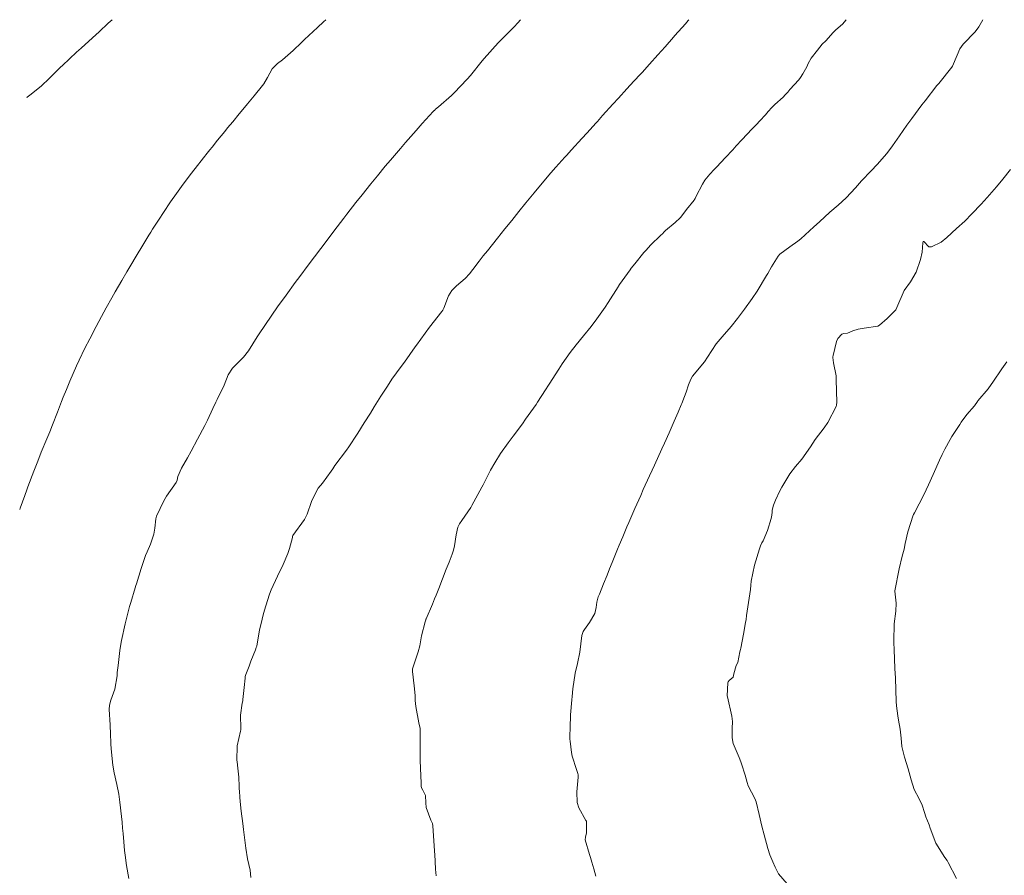
# Model space of a CAD drawing. Units: metres. Extents: x 801817 to 805545, y 8127144 to 8130715.
# Drawn here: x 801825 to 801881, y 8128701 to 8128750 of the extents above; entities that cross this region are included whole.
import ezdxf

# ---------------------------------------------------------------- set-up
doc = ezdxf.new("R2010")
doc.units = ezdxf.units.M
doc.header["$LTSCALE"] = 25
doc.layers.add('Curva Indice', color=36, linetype='Continuous')

msp = doc.modelspace()

# ---------------------------------------------------------------- linework, layer by layer
at = {"layer": 'Curva Indice', "color": 36, "linetype": 'Continuous', "lineweight": 13}
for points in [[(801825.2911, 8128722.1393, 267.5), (801825.3186, 8128722.2162, 267.5), (801825.5771, 8128722.924, 267.5), (801825.697, 8128723.2528, 267.5), (801825.7375, 8128723.3647, 267.5), (801825.7594, 8128723.4239, 267.5), (801826.1044, 8128724.3186, 267.5), (801826.2846, 8128724.7924, 267.5), (801826.3744, 8128725.0287, 267.5), (801826.5186, 8128725.3883, 267.5), (801826.8347, 8128726.153, 267.5), (801826.9976, 8128726.5577, 267.5), (801827.1502, 8128726.9456, 267.5), (801827.4352, 8128727.6709, 267.5), (801827.6696, 8128728.2749, 267.5), (801827.7643, 8128728.5133, 267.5), (801827.9483, 8128728.9621, 267.5), (801828.1489, 8128729.4346, 267.5), (801828.5304, 8128730.3009, 267.5), (801828.6812, 8128730.6295, 267.5), (801829.0032, 8128731.3022, 267.5), (801829.2731, 8128731.8466, 267.5), (801829.6322, 8128732.5429, 267.5), (801829.9417, 8128733.1215, 267.5), (801830.2108, 8128733.6079, 267.5), (801830.5317, 8128734.1728, 267.5), (801830.7294, 8128734.5188, 267.5), (801831.0962, 8128735.1564, 267.5), (801831.3901, 8128735.6626, 267.5), (801831.5536, 8128735.9416, 267.5), (801831.9648, 8128736.6392, 267.5), (801832.2303, 8128737.0803, 267.5), (801832.6332, 8128737.7355, 267.5), (801832.7455, 8128737.9169, 267.5), (801832.8496, 8128738.0825, 267.5), (801833.2165, 8128738.6549, 267.5), (801833.4631, 8128739.0287, 267.5), (801833.8776, 8128739.6363, 267.5), (801834.2122, 8128740.1143, 267.5), (801834.5919, 8128740.6387, 267.5), (801834.8943, 8128741.0475, 267.5), (801834.9916, 8128741.1759, 267.5), (801835.2642, 8128741.5251, 267.5), (801835.7472, 8128742.1369, 267.5), (801835.9525, 8128742.396, 267.5), (801836.111, 8128742.5956, 267.5), (801836.2358, 8128742.7517, 267.5), (801836.5492, 8128743.1407, 267.5), (801836.951, 8128743.6323, 267.5), (801837.1192, 8128743.8375, 267.5), (801837.4049, 8128744.1871, 267.5), (801837.7835, 8128744.6442, 267.5), (801837.9877, 8128744.8918, 267.5), (801838.257, 8128745.2168, 267.5), (801838.6219, 8128745.6586, 267.5), (801839.1002, 8128746.2592, 267.5), (801839.1677, 8128746.3519, 267.5), (801839.3783, 8128746.7142, 267.5), (801839.6478, 8128747.2015, 267.5), (801839.9487, 8128747.5109, 267.5), (801840.2327, 8128747.7171, 267.5), (801840.838, 8128748.2439, 267.5), (801840.9247, 8128748.3318, 267.5), (801841.2377, 8128748.6327, 267.5), (801841.489, 8128748.8651, 267.5), (801842.2204, 8128749.5586, 267.5), (801842.5699, 8128749.8776, 267.5), (801842.7129, 8128750, 267.5)], [(801825.2911, 8128722.1393, 267.5), (801825.3186, 8128722.2162, 267.5), (801825.5771, 8128722.924, 267.5), (801825.697, 8128723.2528, 267.5), (801825.7375, 8128723.3647, 267.5), (801825.7594, 8128723.4239, 267.5), (801826.1044, 8128724.3186, 267.5), (801826.2846, 8128724.7924, 267.5), (801826.3744, 8128725.0287, 267.5), (801826.5186, 8128725.3883, 267.5), (801826.8347, 8128726.153, 267.5), (801826.9976, 8128726.5577, 267.5), (801827.1502, 8128726.9456, 267.5), (801827.4352, 8128727.6709, 267.5), (801827.6696, 8128728.2749, 267.5), (801827.7643, 8128728.5133, 267.5), (801827.9483, 8128728.9621, 267.5), (801828.1489, 8128729.4346, 267.5), (801828.5304, 8128730.3009, 267.5), (801828.6812, 8128730.6295, 267.5), (801829.0032, 8128731.3022, 267.5), (801829.2731, 8128731.8466, 267.5), (801829.6322, 8128732.5429, 267.5), (801829.9417, 8128733.1215, 267.5), (801830.2108, 8128733.6079, 267.5), (801830.5317, 8128734.1728, 267.5), (801830.7294, 8128734.5188, 267.5), (801831.0962, 8128735.1564, 267.5), (801831.3901, 8128735.6626, 267.5), (801831.5536, 8128735.9416, 267.5), (801831.9648, 8128736.6392, 267.5), (801832.2303, 8128737.0803, 267.5), (801832.6332, 8128737.7355, 267.5), (801832.7455, 8128737.9169, 267.5), (801832.8496, 8128738.0825, 267.5), (801833.2165, 8128738.6549, 267.5), (801833.4631, 8128739.0287, 267.5), (801833.8776, 8128739.6363, 267.5), (801834.2122, 8128740.1143, 267.5), (801834.5919, 8128740.6387, 267.5), (801834.8943, 8128741.0475, 267.5), (801834.9916, 8128741.1759, 267.5), (801835.2642, 8128741.5251, 267.5), (801835.7472, 8128742.1369, 267.5), (801835.9525, 8128742.396, 267.5), (801836.111, 8128742.5956, 267.5), (801836.2358, 8128742.7517, 267.5), (801836.5492, 8128743.1407, 267.5), (801836.951, 8128743.6323, 267.5), (801837.1192, 8128743.8375, 267.5), (801837.4049, 8128744.1871, 267.5), (801837.7835, 8128744.6442, 267.5), (801837.9877, 8128744.8918, 267.5), (801838.257, 8128745.2168, 267.5), (801838.6219, 8128745.6586, 267.5), (801839.1002, 8128746.2592, 267.5), (801839.1677, 8128746.3519, 267.5), (801839.3783, 8128746.7142, 267.5), (801839.6478, 8128747.2015, 267.5), (801839.9487, 8128747.5109, 267.5), (801840.2327, 8128747.7171, 267.5), (801840.838, 8128748.2439, 267.5), (801840.9247, 8128748.3318, 267.5), (801841.2377, 8128748.6327, 267.5), (801841.489, 8128748.8651, 267.5), (801842.2204, 8128749.5586, 267.5), (801842.5699, 8128749.8776, 267.5), (801842.7129, 8128750, 267.5)], [(801825.7009, 8128745.5615, 265), (801825.7221, 8128745.5877, 265), (801825.8621, 8128745.7083, 265), (801826.5032, 8128746.2268, 265), (801826.9818, 8128746.6817, 265), (801827.6065, 8128747.291, 265), (801827.7259, 8128747.4024, 265), (801828.5249, 8128748.145, 265), (801828.7795, 8128748.3766, 265), (801829.4269, 8128748.9705, 265), (801829.8043, 8128749.3175, 265), (801830.3284, 8128749.7928, 265), (801830.5561, 8128750, 265)], [(801825.7009, 8128745.5615, 265), (801825.7221, 8128745.5877, 265), (801825.8621, 8128745.7083, 265), (801826.5032, 8128746.2268, 265), (801826.9818, 8128746.6817, 265), (801827.6065, 8128747.291, 265), (801827.7259, 8128747.4024, 265), (801828.5249, 8128748.145, 265), (801828.7795, 8128748.3766, 265), (801829.4269, 8128748.9705, 265), (801829.8043, 8128749.3175, 265), (801830.3284, 8128749.7928, 265), (801830.5561, 8128750, 265)], [(801831.4903, 8128701.141, 270), (801831.3628, 8128701.8712, 270), (801831.2861, 8128702.4571, 270), (801831.2588, 8128702.7266, 270), (801831.2125, 8128703.2307, 270), (801831.172, 8128703.7018, 270), (801831.1442, 8128704.0058, 270), (801831.1102, 8128704.3374, 270), (801831.0732, 8128704.6724, 270), (801830.988, 8128705.4743, 270), (801830.9683, 8128705.6391, 270), (801830.9233, 8128705.9291, 270), (801830.818, 8128706.4812, 270), (801830.6733, 8128707.1465, 270), (801830.5914, 8128707.5913, 270), (801830.516, 8128708.3334, 270), (801830.4811, 8128708.7675, 270), (801830.4712, 8128708.9873, 270), (801830.4631, 8128709.2068, 270), (801830.4563, 8128709.3354, 270), (801830.4333, 8128709.8845, 270), (801830.3807, 8128710.745, 270), (801830.3926, 8128711.0075, 270), (801830.473, 8128711.2828, 270), (801830.702, 8128711.9178, 270), (801830.8259, 8128712.6742, 270), (801830.8425, 8128712.8663, 270), (801830.8858, 8128713.2489, 270), (801830.988, 8128714.1088, 270), (801831.025, 8128714.3465, 270), (801831.0888, 8128714.6732, 270), (801831.284, 8128715.6205, 270), (801831.3388, 8128715.8542, 270), (801831.3997, 8128716.084, 270), (801831.5446, 8128716.6211, 270), (801831.604, 8128716.833, 270), (801831.8564, 8128717.6724, 270), (801831.8978, 8128717.8066, 270), (801831.9276, 8128717.9032, 270), (801832.204, 8128718.7728, 270), (801832.4513, 8128719.5114, 270), (801832.5347, 8128719.7253, 270), (801832.7225, 8128720.1556, 270), (801832.9215, 8128720.7284, 270), (801832.9795, 8128721.0692, 270), (801833.03, 8128721.6006, 270), (801833.0741, 8128721.7573, 270), (801833.4921, 8128722.6235, 270), (801833.5638, 8128722.7593, 270), (801833.6458, 8128722.8962, 270), (801834.1905, 8128723.6641, 270), (801834.2427, 8128723.8043, 270), (801834.2864, 8128724.0121, 270), (801834.4983, 8128724.4883, 270), (801834.8371, 8128725.0712, 270), (801835.0445, 8128725.4421, 270), (801835.4096, 8128726.132, 270), (801835.8132, 8128726.9098, 270), (801835.9687, 8128727.2232, 270), (801836.2748, 8128727.878, 270), (801836.439, 8128728.2343, 270), (801836.517, 8128728.3872, 270), (801836.9243, 8128729.2038, 270), (801837.1556, 8128729.799, 270), (801837.3886, 8128730.1702, 270), (801838.0239, 8128730.8038, 270), (801838.3123, 8128731.1578, 270), (801838.8035, 8128731.9548, 270), (801838.9171, 8128732.1356, 270), (801839.2316, 8128732.6076, 270), (801839.6366, 8128733.1977, 270), (801839.9603, 8128733.6574, 270), (801840.4446, 8128734.33, 270), (801840.9666, 8128735.0446, 270), (801841.2198, 8128735.3889, 270), (801841.6945, 8128736.0302, 270), (801842.0564, 8128736.5164, 270), (801842.4122, 8128736.9897, 270), (801842.884, 8128737.6137, 270), (801843.1519, 8128737.9641, 270), (801843.7231, 8128738.7051, 270), (801843.9016, 8128738.9364, 270), (801844.412, 8128739.5916, 270), (801844.7659, 8128740.0384, 270), (801845.2634, 8128740.656, 270), (801845.6402, 8128741.1177, 270), (801846.086, 8128741.6567, 270), (801846.3873, 8128742.0154, 270), (801846.9508, 8128742.6748, 270), (801847.2385, 8128743.0083, 270), (801847.8427, 8128743.6985, 270), (801848.1905, 8128744.0883, 270), (801848.8145, 8128744.773, 270), (801848.8706, 8128744.8365, 270), (801848.8763, 8128744.8424, 270), (801848.9421, 8128744.9031, 270), (801849.1152, 8128745.0468, 270), (801849.8439, 8128745.6803, 270), (801850.0023, 8128745.8343, 270), (801850.7461, 8128746.6194, 270), (801850.9301, 8128746.8298, 270), (801851.5999, 8128747.6665, 270), (801851.7132, 8128747.801, 270), (801852.4964, 8128748.6752, 270), (801852.6293, 8128748.8158, 270), (801853.4089, 8128749.59, 270), (801853.6296, 8128749.8209, 270), (801853.7809, 8128750, 270)], [(801831.4903, 8128701.141, 270), (801831.3628, 8128701.8712, 270), (801831.2861, 8128702.4571, 270), (801831.2588, 8128702.7266, 270), (801831.2125, 8128703.2307, 270), (801831.172, 8128703.7018, 270), (801831.1442, 8128704.0058, 270), (801831.1102, 8128704.3374, 270), (801831.0732, 8128704.6724, 270), (801830.988, 8128705.4743, 270), (801830.9683, 8128705.6391, 270), (801830.9233, 8128705.9291, 270), (801830.818, 8128706.4812, 270), (801830.6733, 8128707.1465, 270), (801830.5914, 8128707.5913, 270), (801830.516, 8128708.3334, 270), (801830.4811, 8128708.7675, 270), (801830.4712, 8128708.9873, 270), (801830.4631, 8128709.2068, 270), (801830.4563, 8128709.3354, 270), (801830.4333, 8128709.8845, 270), (801830.3807, 8128710.745, 270), (801830.3926, 8128711.0075, 270), (801830.473, 8128711.2828, 270), (801830.702, 8128711.9178, 270), (801830.8259, 8128712.6742, 270), (801830.8425, 8128712.8663, 270), (801830.8858, 8128713.2489, 270), (801830.988, 8128714.1088, 270), (801831.025, 8128714.3465, 270), (801831.0888, 8128714.6732, 270), (801831.284, 8128715.6205, 270), (801831.3388, 8128715.8542, 270), (801831.3997, 8128716.084, 270), (801831.5446, 8128716.6211, 270), (801831.604, 8128716.833, 270), (801831.8564, 8128717.6724, 270), (801831.8978, 8128717.8066, 270), (801831.9276, 8128717.9032, 270), (801832.204, 8128718.7728, 270), (801832.4513, 8128719.5114, 270), (801832.5347, 8128719.7253, 270), (801832.7225, 8128720.1556, 270), (801832.9215, 8128720.7284, 270), (801832.9795, 8128721.0692, 270), (801833.03, 8128721.6006, 270), (801833.0741, 8128721.7573, 270), (801833.4921, 8128722.6235, 270), (801833.5638, 8128722.7593, 270), (801833.6458, 8128722.8962, 270), (801834.1905, 8128723.6641, 270), (801834.2427, 8128723.8043, 270), (801834.2864, 8128724.0121, 270), (801834.4983, 8128724.4883, 270), (801834.8371, 8128725.0712, 270), (801835.0445, 8128725.4421, 270), (801835.4096, 8128726.132, 270), (801835.8132, 8128726.9098, 270), (801835.9687, 8128727.2232, 270), (801836.2748, 8128727.878, 270), (801836.439, 8128728.2343, 270), (801836.517, 8128728.3872, 270), (801836.9243, 8128729.2038, 270), (801837.1556, 8128729.799, 270), (801837.3886, 8128730.1702, 270), (801838.0239, 8128730.8038, 270), (801838.3123, 8128731.1578, 270), (801838.8035, 8128731.9548, 270), (801838.9171, 8128732.1356, 270), (801839.2316, 8128732.6076, 270), (801839.6366, 8128733.1977, 270), (801839.9603, 8128733.6574, 270), (801840.4446, 8128734.33, 270), (801840.9666, 8128735.0446, 270), (801841.2198, 8128735.3889, 270), (801841.6945, 8128736.0302, 270), (801842.0564, 8128736.5164, 270), (801842.4122, 8128736.9897, 270), (801842.884, 8128737.6137, 270), (801843.1519, 8128737.9641, 270), (801843.7231, 8128738.7051, 270), (801843.9016, 8128738.9364, 270), (801844.412, 8128739.5916, 270), (801844.7659, 8128740.0384, 270), (801845.2634, 8128740.656, 270), (801845.6402, 8128741.1177, 270), (801846.086, 8128741.6567, 270), (801846.3873, 8128742.0154, 270), (801846.9508, 8128742.6748, 270), (801847.2385, 8128743.0083, 270), (801847.8427, 8128743.6985, 270), (801848.1905, 8128744.0883, 270), (801848.8145, 8128744.773, 270), (801848.8706, 8128744.8365, 270), (801848.8763, 8128744.8424, 270), (801848.9421, 8128744.9031, 270), (801849.1152, 8128745.0468, 270), (801849.8439, 8128745.6803, 270), (801850.0023, 8128745.8343, 270), (801850.7461, 8128746.6194, 270), (801850.9301, 8128746.8298, 270), (801851.5999, 8128747.6665, 270), (801851.7132, 8128747.801, 270), (801852.4964, 8128748.6752, 270), (801852.6293, 8128748.8158, 270), (801853.4089, 8128749.59, 270), (801853.6296, 8128749.8209, 270), (801853.7809, 8128750, 270)], [(801838.4403, 8128701.1943, 272.5), (801838.4261, 8128701.4018, 272.5), (801838.3978, 8128701.6091, 272.5), (801838.2563, 8128702.2607, 272.5), (801838.1587, 8128702.863, 272.5), (801838.026, 8128703.9327, 272.5), (801837.9803, 8128704.2676, 272.5), (801837.8907, 8128704.9743, 272.5), (801837.8386, 8128705.5179, 272.5), (801837.8184, 8128705.7593, 272.5), (801837.7877, 8128706.1034, 272.5), (801837.7729, 8128706.2386, 272.5), (801837.7661, 8128706.3692, 272.5), (801837.7602, 8128706.9036, 272.5), (801837.6863, 8128707.5887, 272.5), (801837.6573, 8128707.7853, 272.5), (801837.6498, 8128707.8597, 272.5), (801837.6682, 8128708.6775, 272.5), (801837.8492, 8128709.5248, 272.5), (801837.8663, 8128709.5987, 272.5), (801837.8699, 8128709.6743, 272.5), (801837.854, 8128710.43, 272.5), (801837.9454, 8128711.1096, 272.5), (801837.978, 8128711.2492, 272.5), (801837.9912, 8128711.3234, 272.5), (801838.0655, 8128712.0059, 272.5), (801838.107, 8128712.527, 272.5), (801838.1213, 8128712.6358, 272.5), (801838.1553, 8128712.7461, 272.5), (801838.3416, 8128713.2096, 272.5), (801838.4468, 8128713.4984, 272.5), (801838.6994, 8128714.1415, 272.5), (801838.7493, 8128714.2737, 272.5), (801838.7723, 8128714.3518, 272.5), (801838.8237, 8128714.5945, 272.5), (801838.9395, 8128715.2655, 272.5), (801839.0744, 8128715.8915, 272.5), (801839.1604, 8128716.2048, 272.5), (801839.2891, 8128716.6428, 272.5), (801839.5031, 8128717.319, 272.5), (801839.5925, 8128717.5533, 272.5), (801839.9599, 8128718.3457, 272.5), (801840.2819, 8128719.001, 272.5), (801840.5384, 8128719.6249, 272.5), (801840.6323, 8128719.9199, 272.5), (801840.7984, 8128720.5455, 272.5), (801840.8039, 8128720.5925, 272.5), (801840.8283, 8128720.6503, 272.5), (801841.4898, 8128721.5657, 272.5), (801841.6386, 8128721.8696, 272.5), (801841.8948, 8128722.5828, 272.5), (801842.1455, 8128723.1456, 272.5), (801842.2744, 8128723.3461, 272.5), (801842.5096, 8128723.6263, 272.5), (801843.0126, 8128724.3086, 272.5), (801843.0931, 8128724.4434, 272.5), (801843.2172, 8128724.6358, 272.5), (801843.8796, 8128725.5054, 272.5), (801843.9167, 8128725.5577, 272.5), (801843.9726, 8128725.6427, 272.5), (801844.519, 8128726.4824, 272.5), (801844.8818, 8128727.0541, 272.5), (801845.2358, 8128727.619, 272.5), (801845.4512, 8128727.9634, 272.5), (801845.8361, 8128728.5782, 272.5), (801846.2019, 8128729.1504, 272.5), (801846.4659, 8128729.5463, 272.5), (801846.9897, 8128730.2675, 272.5), (801847.1722, 8128730.5096, 272.5), (801847.7906, 8128731.3867, 272.5), (801847.8581, 8128731.4871, 272.5), (801848.5941, 8128732.5143, 272.5), (801849.2924, 8128733.3997, 272.5), (801849.3585, 8128733.4817, 272.5), (801849.4104, 8128733.5774, 272.5), (801849.6898, 8128734.2837, 272.5), (801849.8782, 8128734.596, 272.5), (801850.129, 8128734.8521, 272.5), (801850.6305, 8128735.2807, 272.5), (801850.8738, 8128735.5341, 272.5), (801851.0599, 8128735.7779, 272.5), (801851.4245, 8128736.2568, 272.5), (801851.6597, 8128736.5585, 272.5), (801851.8954, 8128736.8565, 272.5), (801852.1828, 8128737.2175, 272.5), (801852.4642, 8128737.5678, 272.5), (801852.8849, 8128738.0911, 272.5), (801853.2762, 8128738.579, 272.5), (801853.6849, 8128739.0866, 272.5), (801854.0835, 8128739.5772, 272.5), (801854.5469, 8128740.1423, 272.5), (801854.9213, 8128740.5912, 272.5), (801855.5078, 8128741.2824, 272.5), (801855.7861, 8128741.604, 272.5), (801856.2924, 8128742.179, 272.5), (801856.3871, 8128742.2812, 272.5), (801856.6816, 8128742.5906, 272.5), (801857.2669, 8128743.2331, 272.5), (801857.5675, 8128743.5681, 272.5), (801858.0645, 8128744.1179, 272.5), (801858.15, 8128744.2144, 272.5), (801858.4484, 8128744.5518, 272.5), (801859.0306, 8128745.1896, 272.5), (801859.3488, 8128745.5364, 272.5), (801859.832, 8128746.0637, 272.5), (801860.2258, 8128746.4925, 272.5), (801860.5981, 8128746.8983, 272.5), (801860.6928, 8128747.0025, 272.5), (801861.1095, 8128747.4658, 272.5), (801861.5934, 8128748.0067, 272.5), (801861.9951, 8128748.4561, 272.5), (801862.4755, 8128748.9961, 272.5), (801862.562, 8128749.0942, 272.5), (801863.1552, 8128749.7665, 272.5), (801863.2409, 8128749.8646, 272.5), (801863.3144, 8128749.9561, 272.5), (801863.3465, 8128750, 272.5)], [(801838.4403, 8128701.1943, 272.5), (801838.4261, 8128701.4018, 272.5), (801838.3978, 8128701.6091, 272.5), (801838.2563, 8128702.2607, 272.5), (801838.1587, 8128702.863, 272.5), (801838.026, 8128703.9327, 272.5), (801837.9803, 8128704.2676, 272.5), (801837.8907, 8128704.9743, 272.5), (801837.8386, 8128705.5179, 272.5), (801837.8184, 8128705.7593, 272.5), (801837.7877, 8128706.1034, 272.5), (801837.7729, 8128706.2386, 272.5), (801837.7661, 8128706.3692, 272.5), (801837.7602, 8128706.9036, 272.5), (801837.6863, 8128707.5887, 272.5), (801837.6573, 8128707.7853, 272.5), (801837.6498, 8128707.8597, 272.5), (801837.6682, 8128708.6775, 272.5), (801837.8492, 8128709.5248, 272.5), (801837.8663, 8128709.5987, 272.5), (801837.8699, 8128709.6743, 272.5), (801837.854, 8128710.43, 272.5), (801837.9454, 8128711.1096, 272.5), (801837.978, 8128711.2492, 272.5), (801837.9912, 8128711.3234, 272.5), (801838.0655, 8128712.0059, 272.5), (801838.107, 8128712.527, 272.5), (801838.1213, 8128712.6358, 272.5), (801838.1553, 8128712.7461, 272.5), (801838.3416, 8128713.2096, 272.5), (801838.4468, 8128713.4984, 272.5), (801838.6994, 8128714.1415, 272.5), (801838.7493, 8128714.2737, 272.5), (801838.7723, 8128714.3518, 272.5), (801838.8237, 8128714.5945, 272.5), (801838.9395, 8128715.2655, 272.5), (801839.0744, 8128715.8915, 272.5), (801839.1604, 8128716.2048, 272.5), (801839.2891, 8128716.6428, 272.5), (801839.5031, 8128717.319, 272.5), (801839.5925, 8128717.5533, 272.5), (801839.9599, 8128718.3457, 272.5), (801840.2819, 8128719.001, 272.5), (801840.5384, 8128719.6249, 272.5), (801840.6323, 8128719.9199, 272.5), (801840.7984, 8128720.5455, 272.5), (801840.8039, 8128720.5925, 272.5), (801840.8283, 8128720.6503, 272.5), (801841.4898, 8128721.5657, 272.5), (801841.6386, 8128721.8696, 272.5), (801841.8948, 8128722.5828, 272.5), (801842.1455, 8128723.1456, 272.5), (801842.2744, 8128723.3461, 272.5), (801842.5096, 8128723.6263, 272.5), (801843.0126, 8128724.3086, 272.5), (801843.0931, 8128724.4434, 272.5), (801843.2172, 8128724.6358, 272.5), (801843.8796, 8128725.5054, 272.5), (801843.9167, 8128725.5577, 272.5), (801843.9726, 8128725.6427, 272.5), (801844.519, 8128726.4824, 272.5), (801844.8818, 8128727.0541, 272.5), (801845.2358, 8128727.619, 272.5), (801845.4512, 8128727.9634, 272.5), (801845.8361, 8128728.5782, 272.5), (801846.2019, 8128729.1504, 272.5), (801846.4659, 8128729.5463, 272.5), (801846.9897, 8128730.2675, 272.5), (801847.1722, 8128730.5096, 272.5), (801847.7906, 8128731.3867, 272.5), (801847.8581, 8128731.4871, 272.5), (801848.5941, 8128732.5143, 272.5), (801849.2924, 8128733.3997, 272.5), (801849.3585, 8128733.4817, 272.5), (801849.4104, 8128733.5774, 272.5), (801849.6898, 8128734.2837, 272.5), (801849.8782, 8128734.596, 272.5), (801850.129, 8128734.8521, 272.5), (801850.6305, 8128735.2807, 272.5), (801850.8738, 8128735.5341, 272.5), (801851.0599, 8128735.7779, 272.5), (801851.4245, 8128736.2568, 272.5), (801851.6597, 8128736.5585, 272.5), (801851.8954, 8128736.8565, 272.5), (801852.1828, 8128737.2175, 272.5), (801852.4642, 8128737.5678, 272.5), (801852.8849, 8128738.0911, 272.5), (801853.2762, 8128738.579, 272.5), (801853.6849, 8128739.0866, 272.5), (801854.0835, 8128739.5772, 272.5), (801854.5469, 8128740.1423, 272.5), (801854.9213, 8128740.5912, 272.5), (801855.5078, 8128741.2824, 272.5), (801855.7861, 8128741.604, 272.5), (801856.2924, 8128742.179, 272.5), (801856.3871, 8128742.2812, 272.5), (801856.6816, 8128742.5906, 272.5), (801857.2669, 8128743.2331, 272.5), (801857.5675, 8128743.5681, 272.5), (801858.0645, 8128744.1179, 272.5), (801858.15, 8128744.2144, 272.5), (801858.4484, 8128744.5518, 272.5), (801859.0306, 8128745.1896, 272.5), (801859.3488, 8128745.5364, 272.5), (801859.832, 8128746.0637, 272.5), (801860.2258, 8128746.4925, 272.5), (801860.5981, 8128746.8983, 272.5), (801860.6928, 8128747.0025, 272.5), (801861.1095, 8128747.4658, 272.5), (801861.5934, 8128748.0067, 272.5), (801861.9951, 8128748.4561, 272.5), (801862.4755, 8128748.9961, 272.5), (801862.562, 8128749.0942, 272.5), (801863.1552, 8128749.7665, 272.5), (801863.2409, 8128749.8646, 272.5), (801863.3144, 8128749.9561, 272.5), (801863.3465, 8128750, 272.5)], [(801848.9783, 8128701.2936, 275), (801848.9491, 8128701.6716, 275), (801848.8957, 8128702.5252, 275), (801848.8837, 8128702.6573, 275), (801848.879, 8128702.7109, 275), (801848.7871, 8128704.1396, 275), (801848.7611, 8128704.2607, 275), (801848.6761, 8128704.4639, 275), (801848.406, 8128705.1845, 275), (801848.3913, 8128705.4427, 275), (801848.3668, 8128705.8654, 275), (801848.2299, 8128706.1676, 275), (801848.1507, 8128706.2999, 275), (801848.1335, 8128706.3958, 275), (801848.1268, 8128706.5856, 275), (801848.0901, 8128707.3966, 275), (801848.0773, 8128707.8621, 275), (801848.071, 8128708.4736, 275), (801848.0774, 8128709.5847, 275), (801848.0686, 8128709.6744, 275), (801847.9987, 8128709.9953, 275), (801847.8136, 8128710.924, 275), (801847.789, 8128711.2568, 275), (801847.7919, 8128711.4429, 275), (801847.7879, 8128711.5412, 275), (801847.727, 8128712.0941, 275), (801847.6251, 8128712.9217, 275), (801847.6332, 8128713.06, 275), (801847.7464, 8128713.4119, 275), (801847.9629, 8128714.0284, 275), (801848.0491, 8128714.3776, 275), (801848.153, 8128714.9367, 275), (801848.3571, 8128715.7417, 275), (801848.3869, 8128715.8462, 275), (801848.4006, 8128715.8845, 275), (801848.4134, 8128715.9138, 275), (801848.7658, 8128716.7424, 275), (801848.8922, 8128717.0398, 275), (801848.9777, 8128717.2502, 275), (801849.1305, 8128717.6381, 275), (801849.5549, 8128718.7301, 275), (801849.7111, 8128719.1416, 275), (801849.8801, 8128719.5988, 275), (801849.962, 8128719.8197, 275), (801850.0258, 8128720.0562, 275), (801850.1191, 8128720.687, 275), (801850.2115, 8128721.1227, 275), (801850.2976, 8128721.3113, 275), (801850.4307, 8128721.5095, 275), (801850.9508, 8128722.2507, 275), (801851.0138, 8128722.3585, 275), (801851.3467, 8128722.9908, 275), (801851.582, 8128723.4061, 275), (801851.6457, 8128723.5256, 275), (801852.0724, 8128724.3668, 275), (801852.3108, 8128724.7884, 275), (801852.6463, 8128725.3183, 275), (801853.071, 8128725.9241, 275), (801853.3559, 8128726.2996, 275), (801853.88, 8128727.0079, 275), (801854.0667, 8128727.2711, 275), (801854.6606, 8128728.107, 275), (801854.7498, 8128728.2376, 275), (801855.197, 8128728.9328, 275), (801855.3693, 8128729.2016, 275), (801855.4111, 8128729.2666, 275), (801855.9492, 8128730.1155, 275), (801856.1501, 8128730.4144, 275), (801856.6058, 8128731.055, 275), (801856.9481, 8128731.5008, 275), (801857.3617, 8128732.0088, 275), (801857.7945, 8128732.5472, 275), (801858.1163, 8128732.9749, 275), (801858.5865, 8128733.6415, 275), (801858.7709, 8128733.9114, 275), (801859.3305, 8128734.8084, 275), (801859.3453, 8128734.8333, 275), (801859.4111, 8128734.9333, 275), (801860.0127, 8128735.7751, 275), (801860.074, 8128735.8564, 275), (801860.2692, 8128736.1012, 275), (801860.791, 8128736.7446, 275), (801860.8953, 8128736.8678, 275), (801861.0469, 8128737.0395, 275), (801861.1762, 8128737.177, 275), (801861.7598, 8128737.7422, 275), (801861.8465, 8128737.8229, 275), (801861.9402, 8128737.9241, 275), (801862.0187, 8128738.0096, 275), (801862.5666, 8128738.4581, 275), (801862.8565, 8128738.7254, 275), (801862.8924, 8128738.768, 275), (801863.223, 8128739.1915, 275), (801863.6448, 8128739.734, 275), (801863.6681, 8128739.7674, 275), (801863.7093, 8128739.8336, 275), (801863.7719, 8128739.9503, 275), (801864.1265, 8128740.6442, 275), (801864.2612, 8128740.8638, 275), (801864.5399, 8128741.215, 275), (801864.7865, 8128741.4692, 275), (801864.9359, 8128741.6199, 275), (801865.4206, 8128742.1487, 275), (801865.8434, 8128742.6006, 275), (801866.051, 8128742.8207, 275), (801866.3647, 8128743.157, 275), (801866.9572, 8128743.7885, 275), (801867.1928, 8128744.0434, 275), (801867.3836, 8128744.2505, 275), (801867.7054, 8128744.5952, 275), (801867.8689, 8128744.7702, 275), (801868.0749, 8128744.9943, 275), (801868.2484, 8128745.1744, 275), (801868.7109, 8128745.5982, 275), (801868.8338, 8128745.7169, 275), (801868.9718, 8128745.8763, 275), (801869.0982, 8128746.0309, 275), (801869.6006, 8128746.5803, 275), (801869.7006, 8128746.7019, 275), (801869.841, 8128746.923, 275), (801870.0542, 8128747.322, 275), (801870.137, 8128747.5112, 275), (801870.3006, 8128747.8051, 275), (801870.6715, 8128748.2648, 275), (801870.7947, 8128748.4421, 275), (801870.931, 8128748.6073, 275), (801871.1464, 8128748.8049, 275), (801871.5547, 8128749.2777, 275), (801871.7058, 8128749.4278, 275), (801872.088, 8128749.7544, 275), (801872.3076, 8128750, 275)], [(801848.9783, 8128701.2936, 275), (801848.9491, 8128701.6716, 275), (801848.8957, 8128702.5252, 275), (801848.8837, 8128702.6573, 275), (801848.879, 8128702.7109, 275), (801848.7871, 8128704.1396, 275), (801848.7611, 8128704.2607, 275), (801848.6761, 8128704.4639, 275), (801848.406, 8128705.1845, 275), (801848.3913, 8128705.4427, 275), (801848.3668, 8128705.8654, 275), (801848.2299, 8128706.1676, 275), (801848.1507, 8128706.2999, 275), (801848.1335, 8128706.3958, 275), (801848.1268, 8128706.5856, 275), (801848.0901, 8128707.3966, 275), (801848.0773, 8128707.8621, 275), (801848.071, 8128708.4736, 275), (801848.0774, 8128709.5847, 275), (801848.0686, 8128709.6744, 275), (801847.9987, 8128709.9953, 275), (801847.8136, 8128710.924, 275), (801847.789, 8128711.2568, 275), (801847.7919, 8128711.4429, 275), (801847.7879, 8128711.5412, 275), (801847.727, 8128712.0941, 275), (801847.6251, 8128712.9217, 275), (801847.6332, 8128713.06, 275), (801847.7464, 8128713.4119, 275), (801847.9629, 8128714.0284, 275), (801848.0491, 8128714.3776, 275), (801848.153, 8128714.9367, 275), (801848.3571, 8128715.7417, 275), (801848.3869, 8128715.8462, 275), (801848.4006, 8128715.8845, 275), (801848.4134, 8128715.9138, 275), (801848.7658, 8128716.7424, 275), (801848.8922, 8128717.0398, 275), (801848.9777, 8128717.2502, 275), (801849.1305, 8128717.6381, 275), (801849.5549, 8128718.7301, 275), (801849.7111, 8128719.1416, 275), (801849.8801, 8128719.5988, 275), (801849.962, 8128719.8197, 275), (801850.0258, 8128720.0562, 275), (801850.1191, 8128720.687, 275), (801850.2115, 8128721.1227, 275), (801850.2976, 8128721.3113, 275), (801850.4307, 8128721.5095, 275), (801850.9508, 8128722.2507, 275), (801851.0138, 8128722.3585, 275), (801851.3467, 8128722.9908, 275), (801851.582, 8128723.4061, 275), (801851.6457, 8128723.5256, 275), (801852.0724, 8128724.3668, 275), (801852.3108, 8128724.7884, 275), (801852.6463, 8128725.3183, 275), (801853.071, 8128725.9241, 275), (801853.3559, 8128726.2996, 275), (801853.88, 8128727.0079, 275), (801854.0667, 8128727.2711, 275), (801854.6606, 8128728.107, 275), (801854.7498, 8128728.2376, 275), (801855.197, 8128728.9328, 275), (801855.3693, 8128729.2016, 275), (801855.4111, 8128729.2666, 275), (801855.9492, 8128730.1155, 275), (801856.1501, 8128730.4144, 275), (801856.6058, 8128731.055, 275), (801856.9481, 8128731.5008, 275), (801857.3617, 8128732.0088, 275), (801857.7945, 8128732.5472, 275), (801858.1163, 8128732.9749, 275), (801858.5865, 8128733.6415, 275), (801858.7709, 8128733.9114, 275), (801859.3305, 8128734.8084, 275), (801859.3453, 8128734.8333, 275), (801859.4111, 8128734.9333, 275), (801860.0127, 8128735.7751, 275), (801860.074, 8128735.8564, 275), (801860.2692, 8128736.1012, 275), (801860.791, 8128736.7446, 275), (801860.8953, 8128736.8678, 275), (801861.0469, 8128737.0395, 275), (801861.1762, 8128737.177, 275), (801861.7598, 8128737.7422, 275), (801861.8465, 8128737.8229, 275), (801861.9402, 8128737.9241, 275), (801862.0187, 8128738.0096, 275), (801862.5666, 8128738.4581, 275), (801862.8565, 8128738.7254, 275), (801862.8924, 8128738.768, 275), (801863.223, 8128739.1915, 275), (801863.6448, 8128739.734, 275), (801863.6681, 8128739.7674, 275), (801863.7093, 8128739.8336, 275), (801863.7719, 8128739.9503, 275), (801864.1265, 8128740.6442, 275), (801864.2612, 8128740.8638, 275), (801864.5399, 8128741.215, 275), (801864.7865, 8128741.4692, 275), (801864.9359, 8128741.6199, 275), (801865.4206, 8128742.1487, 275), (801865.8434, 8128742.6006, 275), (801866.051, 8128742.8207, 275), (801866.3647, 8128743.157, 275), (801866.9572, 8128743.7885, 275), (801867.1928, 8128744.0434, 275), (801867.3836, 8128744.2505, 275), (801867.7054, 8128744.5952, 275), (801867.8689, 8128744.7702, 275), (801868.0749, 8128744.9943, 275), (801868.2484, 8128745.1744, 275), (801868.7109, 8128745.5982, 275), (801868.8338, 8128745.7169, 275), (801868.9718, 8128745.8763, 275), (801869.0982, 8128746.0309, 275), (801869.6006, 8128746.5803, 275), (801869.7006, 8128746.7019, 275), (801869.841, 8128746.923, 275), (801870.0542, 8128747.322, 275), (801870.137, 8128747.5112, 275), (801870.3006, 8128747.8051, 275), (801870.6715, 8128748.2648, 275), (801870.7947, 8128748.4421, 275), (801870.931, 8128748.6073, 275), (801871.1464, 8128748.8049, 275), (801871.5547, 8128749.2777, 275), (801871.7058, 8128749.4278, 275), (801872.088, 8128749.7544, 275), (801872.3076, 8128750, 275)], [(801858.0652, 8128701.2741, 277.5), (801857.952, 8128701.6806, 277.5), (801857.8409, 8128702.0672, 277.5), (801857.7566, 8128702.3399, 277.5), (801857.7024, 8128702.5072, 277.5), (801857.4587, 8128703.3321, 277.5), (801857.4651, 8128703.4862, 277.5), (801857.5238, 8128703.7295, 277.5), (801857.5312, 8128704.3735, 277.5), (801857.5254, 8128704.3956, 277.5), (801857.5, 8128704.4439, 277.5), (801857.0851, 8128705.1623, 277.5), (801856.9977, 8128705.4562, 277.5), (801856.9767, 8128706.0687, 277.5), (801857.0545, 8128706.8963, 277.5), (801857.0576, 8128707.0365, 277.5), (801857.0429, 8128707.1153, 277.5), (801856.969, 8128707.3355, 277.5), (801856.7192, 8128708.0991, 277.5), (801856.6839, 8128708.3038, 277.5), (801856.5923, 8128708.9479, 277.5), (801856.576, 8128709.07, 277.5), (801856.578, 8128709.276, 277.5), (801856.5891, 8128709.376, 277.5), (801856.6073, 8128709.5894, 277.5), (801856.6066, 8128709.7086, 277.5), (801856.6137, 8128710.4574, 277.5), (801856.6908, 8128711.2994, 277.5), (801856.7106, 8128711.4847, 277.5), (801856.7546, 8128711.9263, 277.5), (801856.8878, 8128712.8256, 277.5), (801857.0129, 8128713.3751, 277.5), (801857.1431, 8128714.0193, 277.5), (801857.2692, 8128714.9544, 277.5), (801857.3384, 8128715.1836, 277.5), (801857.4109, 8128715.3106, 277.5), (801857.7065, 8128715.7071, 277.5), (801858.0065, 8128716.2108, 277.5), (801858.0745, 8128716.5551, 277.5), (801858.1097, 8128716.8508, 277.5), (801858.1975, 8128717.1532, 277.5), (801858.26, 8128717.314, 277.5), (801858.4985, 8128717.8985, 277.5), (801858.7029, 8128718.3927, 277.5), (801858.8458, 8128718.7523, 277.5), (801858.9892, 8128719.1127, 277.5), (801859.2972, 8128719.8659, 277.5), (801859.3962, 8128720.1071, 277.5), (801859.5926, 8128720.5787, 277.5), (801859.8296, 8128721.1359, 277.5), (801859.9379, 8128721.3883, 277.5), (801860.2861, 8128722.1934, 277.5), (801860.6114, 8128722.93, 277.5), (801860.7615, 8128723.2672, 277.5), (801861.1134, 8128724.0537, 277.5), (801861.257, 8128724.368, 277.5), (801861.3898, 8128724.6549, 277.5), (801861.8137, 8128725.5793, 277.5), (801861.9626, 8128725.9065, 277.5), (801862.2321, 8128726.502, 277.5), (801862.5217, 8128727.1543, 277.5), (801862.7456, 8128727.6648, 277.5), (801862.9233, 8128728.083, 277.5), (801862.9557, 8128728.1712, 277.5), (801863.1077, 8128728.5618, 277.5), (801863.205, 8128728.801, 277.5), (801863.3306, 8128729.2264, 277.5), (801863.4579, 8128729.5524, 277.5), (801863.5616, 8128729.7101, 277.5), (801864.2402, 8128730.5419, 277.5), (801864.4121, 8128730.7974, 277.5), (801864.9098, 8128731.5595, 277.5), (801865.2533, 8128731.9584, 277.5), (801865.7619, 8128732.5419, 277.5), (801866.1144, 8128732.9997, 277.5), (801866.5137, 8128733.5372, 277.5), (801866.9614, 8128734.1363, 277.5), (801867.2438, 8128734.5483, 277.5), (801867.7688, 8128735.4383, 277.5), (801867.8402, 8128735.5656, 277.5), (801868.0584, 8128735.9376, 277.5), (801868.4253, 8128736.5459, 277.5), (801868.5227, 8128736.6632, 277.5), (801869.0863, 8128737.0847, 277.5), (801869.5521, 8128737.4025, 277.5), (801869.7191, 8128737.5383, 277.5), (801870.4618, 8128738.206, 277.5), (801870.7742, 8128738.4899, 277.5), (801871.3715, 8128739.0412, 277.5), (801871.8369, 8128739.4538, 277.5), (801872.2942, 8128739.8605, 277.5), (801872.8349, 8128740.4284, 277.5), (801873.1781, 8128740.8281, 277.5), (801873.7252, 8128741.4063, 277.5), (801874.0684, 8128741.7575, 277.5), (801874.612, 8128742.3883, 277.5), (801874.9299, 8128742.8241, 277.5), (801875.3236, 8128743.3933, 277.5), (801875.7577, 8128744.0066, 277.5), (801876.0298, 8128744.3873, 277.5), (801876.6041, 8128745.1568, 277.5), (801876.7835, 8128745.3885, 277.5), (801877.4555, 8128746.2464, 277.5), (801877.5604, 8128746.3784, 277.5), (801878.3087, 8128747.3067, 277.5), (801878.3443, 8128747.3623, 277.5), (801878.4009, 8128747.4859, 277.5), (801878.7719, 8128748.3355, 277.5), (801878.954, 8128748.6133, 277.5), (801879.6335, 8128749.3093, 277.5), (801879.8407, 8128749.5885, 277.5), (801880.0669, 8128750, 277.5)], [(801858.0652, 8128701.2741, 277.5), (801857.952, 8128701.6806, 277.5), (801857.8409, 8128702.0672, 277.5), (801857.7566, 8128702.3399, 277.5), (801857.7024, 8128702.5072, 277.5), (801857.4587, 8128703.3321, 277.5), (801857.4651, 8128703.4862, 277.5), (801857.5238, 8128703.7295, 277.5), (801857.5312, 8128704.3735, 277.5), (801857.5254, 8128704.3956, 277.5), (801857.5, 8128704.4439, 277.5), (801857.0851, 8128705.1623, 277.5), (801856.9977, 8128705.4562, 277.5), (801856.9767, 8128706.0687, 277.5), (801857.0545, 8128706.8963, 277.5), (801857.0576, 8128707.0365, 277.5), (801857.0429, 8128707.1153, 277.5), (801856.969, 8128707.3355, 277.5), (801856.7192, 8128708.0991, 277.5), (801856.6839, 8128708.3038, 277.5), (801856.5923, 8128708.9479, 277.5), (801856.576, 8128709.07, 277.5), (801856.578, 8128709.276, 277.5), (801856.5891, 8128709.376, 277.5), (801856.6073, 8128709.5894, 277.5), (801856.6066, 8128709.7086, 277.5), (801856.6137, 8128710.4574, 277.5), (801856.6908, 8128711.2994, 277.5), (801856.7106, 8128711.4847, 277.5), (801856.7546, 8128711.9263, 277.5), (801856.8878, 8128712.8256, 277.5), (801857.0129, 8128713.3751, 277.5), (801857.1431, 8128714.0193, 277.5), (801857.2692, 8128714.9544, 277.5), (801857.3384, 8128715.1836, 277.5), (801857.4109, 8128715.3106, 277.5), (801857.7065, 8128715.7071, 277.5), (801858.0065, 8128716.2108, 277.5), (801858.0745, 8128716.5551, 277.5), (801858.1097, 8128716.8508, 277.5), (801858.1975, 8128717.1532, 277.5), (801858.26, 8128717.314, 277.5), (801858.4985, 8128717.8985, 277.5), (801858.7029, 8128718.3927, 277.5), (801858.8458, 8128718.7523, 277.5), (801858.9892, 8128719.1127, 277.5), (801859.2972, 8128719.8659, 277.5), (801859.3962, 8128720.1071, 277.5), (801859.5926, 8128720.5787, 277.5), (801859.8296, 8128721.1359, 277.5), (801859.9379, 8128721.3883, 277.5), (801860.2861, 8128722.1934, 277.5), (801860.6114, 8128722.93, 277.5), (801860.7615, 8128723.2672, 277.5), (801861.1134, 8128724.0537, 277.5), (801861.257, 8128724.368, 277.5), (801861.3898, 8128724.6549, 277.5), (801861.8137, 8128725.5793, 277.5), (801861.9626, 8128725.9065, 277.5), (801862.2321, 8128726.502, 277.5), (801862.5217, 8128727.1543, 277.5), (801862.7456, 8128727.6648, 277.5), (801862.9233, 8128728.083, 277.5), (801862.9557, 8128728.1712, 277.5), (801863.1077, 8128728.5618, 277.5), (801863.205, 8128728.801, 277.5), (801863.3306, 8128729.2264, 277.5), (801863.4579, 8128729.5524, 277.5), (801863.5616, 8128729.7101, 277.5), (801864.2402, 8128730.5419, 277.5), (801864.4121, 8128730.7974, 277.5), (801864.9098, 8128731.5595, 277.5), (801865.2533, 8128731.9584, 277.5), (801865.7619, 8128732.5419, 277.5), (801866.1144, 8128732.9997, 277.5), (801866.5137, 8128733.5372, 277.5), (801866.9614, 8128734.1363, 277.5), (801867.2438, 8128734.5483, 277.5), (801867.7688, 8128735.4383, 277.5), (801867.8402, 8128735.5656, 277.5), (801868.0584, 8128735.9376, 277.5), (801868.4253, 8128736.5459, 277.5), (801868.5227, 8128736.6632, 277.5), (801869.0863, 8128737.0847, 277.5), (801869.5521, 8128737.4025, 277.5), (801869.7191, 8128737.5383, 277.5), (801870.4618, 8128738.206, 277.5), (801870.7742, 8128738.4899, 277.5), (801871.3715, 8128739.0412, 277.5), (801871.8369, 8128739.4538, 277.5), (801872.2942, 8128739.8605, 277.5), (801872.8349, 8128740.4284, 277.5), (801873.1781, 8128740.8281, 277.5), (801873.7252, 8128741.4063, 277.5), (801874.0684, 8128741.7575, 277.5), (801874.612, 8128742.3883, 277.5), (801874.9299, 8128742.8241, 277.5), (801875.3236, 8128743.3933, 277.5), (801875.7577, 8128744.0066, 277.5), (801876.0298, 8128744.3873, 277.5), (801876.6041, 8128745.1568, 277.5), (801876.7835, 8128745.3885, 277.5), (801877.4555, 8128746.2464, 277.5), (801877.5604, 8128746.3784, 277.5), (801878.3087, 8128747.3067, 277.5), (801878.3443, 8128747.3623, 277.5), (801878.4009, 8128747.4859, 277.5), (801878.7719, 8128748.3355, 277.5), (801878.954, 8128748.6133, 277.5), (801879.6335, 8128749.3093, 277.5), (801879.8407, 8128749.5885, 277.5), (801880.0669, 8128750, 277.5)], [(801868.9447, 8128700.8351, 280), (801868.4579, 8128701.3975, 280), (801868.2601, 8128701.7761, 280), (801868.1251, 8128702.0844, 280), (801867.9544, 8128702.4861, 280), (801867.8443, 8128702.8428, 280), (801867.6314, 8128703.6275, 280), (801867.504, 8128704.1123, 280), (801867.3435, 8128704.7796, 280), (801867.1728, 8128705.5018, 280), (801867.1, 8128705.6859, 280), (801866.7223, 8128706.405, 280), (801866.6674, 8128706.5943, 280), (801866.5619, 8128707.0206, 280), (801866.3518, 8128707.663, 280), (801866.3124, 8128707.7824, 280), (801866.2162, 8128708.018, 280), (801865.8787, 8128708.8164, 280), (801865.8067, 8128709.1389, 280), (801865.8062, 8128709.662, 280), (801865.827, 8128710.072, 280), (801865.7905, 8128710.3713, 280), (801865.5451, 8128711.4649, 280), (801865.5334, 8128711.5249, 280), (801865.5321, 8128711.5366, 280), (801865.532, 8128711.5417, 280), (801865.5611, 8128712.2656, 280), (801865.581, 8128712.3226, 280), (801865.6515, 8128712.3937, 280), (801865.865, 8128712.5833, 280), (801865.9101, 8128712.779, 280), (801866.0393, 8128713.2544, 280), (801866.1353, 8128713.4257, 280), (801866.2477, 8128714.0357, 280), (801866.2801, 8128714.1682, 280), (801866.303, 8128714.2471, 280), (801866.4574, 8128715.0319, 280), (801866.5809, 8128715.7017, 280), (801866.6038, 8128715.8799, 280), (801866.6353, 8128716.1097, 280), (801866.7522, 8128716.8341, 280), (801866.8485, 8128717.5719, 280), (801866.8704, 8128717.8298, 280), (801866.8965, 8128718.0537, 280), (801867.0941, 8128718.9693, 280), (801867.3702, 8128719.894, 280), (801867.4337, 8128720.0716, 280), (801867.5111, 8128720.24, 280), (801867.5702, 8128720.3543, 280), (801867.8233, 8128720.9362, 280), (801868.0343, 8128721.6114, 280), (801868.0763, 8128721.8134, 280), (801868.089, 8128721.9834, 280), (801868.097, 8128722.0885, 280), (801868.1623, 8128722.3687, 280), (801868.2735, 8128722.6625, 280), (801868.5218, 8128723.1896, 280), (801868.6445, 8128723.4106, 280), (801869.1019, 8128724.1592, 280), (801869.4222, 8128724.5814, 280), (801869.7832, 8128724.9917, 280), (801870.2777, 8128725.6983, 280), (801870.5414, 8128726.1102, 280), (801871.051, 8128726.7866, 280), (801871.2521, 8128727.0811, 280), (801871.7325, 8128727.9834, 280), (801871.7564, 8128728.0616, 280), (801871.7613, 8128728.2467, 280), (801871.7336, 8128729.5127, 280), (801871.7227, 8128729.746, 280), (801871.5779, 8128730.4811, 280), (801871.5367, 8128730.7768, 280), (801871.5429, 8128730.8252, 280), (801871.559, 8128730.8846, 280), (801871.7563, 8128731.6866, 280), (801871.8272, 8128731.857, 280), (801872.044, 8128732.1034, 280), (801872.1571, 8128732.1399, 280), (801872.3672, 8128732.1698, 280), (801872.6697, 8128732.2949, 280), (801872.9793, 8128732.3926, 280), (801873.3247, 8128732.443, 280), (801874.0963, 8128732.5622, 280), (801874.2027, 8128732.6099, 280), (801874.6216, 8128733.0037, 280), (801875.0875, 8128733.4548, 280), (801875.1195, 8128733.4963, 280), (801875.1777, 8128733.6288, 280), (801875.6044, 8128734.5968, 280), (801875.9547, 8128735.0867, 280), (801876.2727, 8128735.6362, 280), (801876.5207, 8128736.3587, 280), (801876.612, 8128736.7649, 280), (801876.6578, 8128737.3088, 280), (801876.6781, 8128737.3796, 280), (801876.7068, 8128737.3842, 280), (801876.997, 8128737.0808, 280), (801877.1567, 8128737.0714, 280), (801877.707, 8128737.3416, 280), (801878.0282, 8128737.6021, 280), (801878.5827, 8128738.1234, 280), (801879.0445, 8128738.5358, 280), (801879.4521, 8128738.9453, 280), (801879.9834, 8128739.503, 280), (801880.3268, 8128739.8741, 280), (801880.8522, 8128740.4881, 280), (801881.2033, 8128740.9193, 280), (801881.6503, 8128741.4835, 280)], [(801868.9447, 8128700.8351, 280), (801868.4579, 8128701.3975, 280), (801868.2601, 8128701.7761, 280), (801868.1251, 8128702.0844, 280), (801867.9544, 8128702.4861, 280), (801867.8443, 8128702.8428, 280), (801867.6314, 8128703.6275, 280), (801867.504, 8128704.1123, 280), (801867.3435, 8128704.7796, 280), (801867.1728, 8128705.5018, 280), (801867.1, 8128705.6859, 280), (801866.7223, 8128706.405, 280), (801866.6674, 8128706.5943, 280), (801866.5619, 8128707.0206, 280), (801866.3518, 8128707.663, 280), (801866.3124, 8128707.7824, 280), (801866.2162, 8128708.018, 280), (801865.8787, 8128708.8164, 280), (801865.8067, 8128709.1389, 280), (801865.8062, 8128709.662, 280), (801865.827, 8128710.072, 280), (801865.7905, 8128710.3713, 280), (801865.5451, 8128711.4649, 280), (801865.5334, 8128711.5249, 280), (801865.5321, 8128711.5366, 280), (801865.532, 8128711.5417, 280), (801865.5611, 8128712.2656, 280), (801865.581, 8128712.3226, 280), (801865.6515, 8128712.3937, 280), (801865.865, 8128712.5833, 280), (801865.9101, 8128712.779, 280), (801866.0393, 8128713.2544, 280), (801866.1353, 8128713.4257, 280), (801866.2477, 8128714.0357, 280), (801866.2801, 8128714.1682, 280), (801866.303, 8128714.2471, 280), (801866.4574, 8128715.0319, 280), (801866.5809, 8128715.7017, 280), (801866.6038, 8128715.8799, 280), (801866.6353, 8128716.1097, 280), (801866.7522, 8128716.8341, 280), (801866.8485, 8128717.5719, 280), (801866.8704, 8128717.8298, 280), (801866.8965, 8128718.0537, 280), (801867.0941, 8128718.9693, 280), (801867.3702, 8128719.894, 280), (801867.4337, 8128720.0716, 280), (801867.5111, 8128720.24, 280), (801867.5702, 8128720.3543, 280), (801867.8233, 8128720.9362, 280), (801868.0343, 8128721.6114, 280), (801868.0763, 8128721.8134, 280), (801868.089, 8128721.9834, 280), (801868.097, 8128722.0885, 280), (801868.1623, 8128722.3687, 280), (801868.2735, 8128722.6625, 280), (801868.5218, 8128723.1896, 280), (801868.6445, 8128723.4106, 280), (801869.1019, 8128724.1592, 280), (801869.4222, 8128724.5814, 280), (801869.7832, 8128724.9917, 280), (801870.2777, 8128725.6983, 280), (801870.5414, 8128726.1102, 280), (801871.051, 8128726.7866, 280), (801871.2521, 8128727.0811, 280), (801871.7325, 8128727.9834, 280), (801871.7564, 8128728.0616, 280), (801871.7613, 8128728.2467, 280), (801871.7336, 8128729.5127, 280), (801871.7227, 8128729.746, 280), (801871.5779, 8128730.4811, 280), (801871.5367, 8128730.7768, 280), (801871.5429, 8128730.8252, 280), (801871.559, 8128730.8846, 280), (801871.7563, 8128731.6866, 280), (801871.8272, 8128731.857, 280), (801872.044, 8128732.1034, 280), (801872.1571, 8128732.1399, 280), (801872.3672, 8128732.1698, 280), (801872.6697, 8128732.2949, 280), (801872.9793, 8128732.3926, 280), (801873.3247, 8128732.443, 280), (801874.0963, 8128732.5622, 280), (801874.2027, 8128732.6099, 280), (801874.6216, 8128733.0037, 280), (801875.0875, 8128733.4548, 280), (801875.1195, 8128733.4963, 280), (801875.1777, 8128733.6288, 280), (801875.6044, 8128734.5968, 280), (801875.9547, 8128735.0867, 280), (801876.2727, 8128735.6362, 280), (801876.5207, 8128736.3587, 280), (801876.612, 8128736.7649, 280), (801876.6578, 8128737.3088, 280), (801876.6781, 8128737.3796, 280), (801876.7068, 8128737.3842, 280), (801876.997, 8128737.0808, 280), (801877.1567, 8128737.0714, 280), (801877.707, 8128737.3416, 280), (801878.0282, 8128737.6021, 280), (801878.5827, 8128738.1234, 280), (801879.0445, 8128738.5358, 280), (801879.4521, 8128738.9453, 280), (801879.9834, 8128739.503, 280), (801880.3268, 8128739.8741, 280), (801880.8522, 8128740.4881, 280), (801881.2033, 8128740.9193, 280), (801881.6503, 8128741.4835, 280)], [(801878.5673, 8128701.1396, 282.5), (801878.102, 8128702.0478, 282.5), (801878.0415, 8128702.1673, 282.5), (801877.913, 8128702.332, 282.5), (801877.3993, 8128703.1512, 282.5), (801877.0734, 8128704.0058, 282.5), (801877.0119, 8128704.1864, 282.5), (801876.8384, 8128704.6515, 282.5), (801876.7624, 8128704.8967, 282.5), (801876.6158, 8128705.3176, 282.5), (801876.4419, 8128705.6626, 282.5), (801876.1668, 8128706.2096, 282.5), (801875.9928, 8128706.7475, 282.5), (801875.8246, 8128707.3843, 282.5), (801875.6195, 8128708.0456, 282.5), (801875.4717, 8128708.6455, 282.5), (801875.418, 8128709.1134, 282.5), (801875.3701, 8128709.6343, 282.5), (801875.2805, 8128710.1402, 282.5), (801875.234, 8128710.3901, 282.5), (801875.1551, 8128710.9646, 282.5), (801875.1352, 8128711.2102, 282.5), (801875.1052, 8128712.5258, 282.5), (801875.1015, 8128712.6197, 282.5), (801875.0922, 8128712.7403, 282.5), (801875.0426, 8128713.5613, 282.5), (801875.0197, 8128714.2262, 282.5), (801875.0103, 8128714.4812, 282.5), (801875.01, 8128714.921, 282.5), (801875.0198, 8128715.343, 282.5), (801875.037, 8128715.6244, 282.5), (801875.1181, 8128716.3463, 282.5), (801875.1383, 8128716.7947, 282.5), (801875.0671, 8128717.4895, 282.5), (801875.0681, 8128717.5131, 282.5), (801875.3139, 8128718.7488, 282.5), (801875.4924, 8128719.4741, 282.5), (801875.5933, 8128719.881, 282.5), (801875.6544, 8128720.1957, 282.5), (801875.8014, 8128720.8559, 282.5), (801876.1143, 8128721.8155, 282.5), (801876.1285, 8128721.8467, 282.5), (801876.1837, 8128721.9476, 282.5), (801876.7142, 8128722.9665, 282.5), (801876.9829, 8128723.5424, 282.5), (801877.2375, 8128724.132, 282.5), (801877.6017, 8128724.9388, 282.5), (801877.7569, 8128725.2586, 282.5), (801877.9122, 8128725.5646, 282.5), (801878.214, 8128726.1185, 282.5), (801878.3157, 8128726.2852, 282.5), (801878.7573, 8128726.9724, 282.5), (801878.8435, 8128727.1089, 282.5), (801879.1613, 8128727.5339, 282.5), (801879.6052, 8128728.0277, 282.5), (801879.7713, 8128728.2806, 282.5), (801879.7883, 8128728.3051, 282.5), (801880.3728, 8128728.9949, 282.5), (801880.547, 8128729.2344, 282.5), (801880.6348, 8128729.3676, 282.5), (801881.1605, 8128730.1277, 282.5), (801881.4416, 8128730.5336, 282.5)], [(801878.5673, 8128701.1396, 282.5), (801878.102, 8128702.0478, 282.5), (801878.0415, 8128702.1673, 282.5), (801877.913, 8128702.332, 282.5), (801877.3993, 8128703.1512, 282.5), (801877.0734, 8128704.0058, 282.5), (801877.0119, 8128704.1864, 282.5), (801876.8384, 8128704.6515, 282.5), (801876.7624, 8128704.8967, 282.5), (801876.6158, 8128705.3176, 282.5), (801876.4419, 8128705.6626, 282.5), (801876.1668, 8128706.2096, 282.5), (801875.9928, 8128706.7475, 282.5), (801875.8246, 8128707.3843, 282.5), (801875.6195, 8128708.0456, 282.5), (801875.4717, 8128708.6455, 282.5), (801875.418, 8128709.1134, 282.5), (801875.3701, 8128709.6343, 282.5), (801875.2805, 8128710.1402, 282.5), (801875.234, 8128710.3901, 282.5), (801875.1551, 8128710.9646, 282.5), (801875.1352, 8128711.2102, 282.5), (801875.1052, 8128712.5258, 282.5), (801875.1015, 8128712.6197, 282.5), (801875.0922, 8128712.7403, 282.5), (801875.0426, 8128713.5613, 282.5), (801875.0197, 8128714.2262, 282.5), (801875.0103, 8128714.4812, 282.5), (801875.01, 8128714.921, 282.5), (801875.0198, 8128715.343, 282.5), (801875.037, 8128715.6244, 282.5), (801875.1181, 8128716.3463, 282.5), (801875.1383, 8128716.7947, 282.5), (801875.0671, 8128717.4895, 282.5), (801875.0681, 8128717.5131, 282.5), (801875.3139, 8128718.7488, 282.5), (801875.4924, 8128719.4741, 282.5), (801875.5933, 8128719.881, 282.5), (801875.6544, 8128720.1957, 282.5), (801875.8014, 8128720.8559, 282.5), (801876.1143, 8128721.8155, 282.5), (801876.1285, 8128721.8467, 282.5), (801876.1837, 8128721.9476, 282.5), (801876.7142, 8128722.9665, 282.5), (801876.9829, 8128723.5424, 282.5), (801877.2375, 8128724.132, 282.5), (801877.6017, 8128724.9388, 282.5), (801877.7569, 8128725.2586, 282.5), (801877.9122, 8128725.5646, 282.5), (801878.214, 8128726.1185, 282.5), (801878.3157, 8128726.2852, 282.5), (801878.7573, 8128726.9724, 282.5), (801878.8435, 8128727.1089, 282.5), (801879.1613, 8128727.5339, 282.5), (801879.6052, 8128728.0277, 282.5), (801879.7713, 8128728.2806, 282.5), (801879.7883, 8128728.3051, 282.5), (801880.3728, 8128728.9949, 282.5), (801880.547, 8128729.2344, 282.5), (801880.6348, 8128729.3676, 282.5), (801881.1605, 8128730.1277, 282.5), (801881.4416, 8128730.5336, 282.5)]]:
    msp.add_polyline3d(points, dxfattribs=at)

doc.saveas('drawing.dxf')
